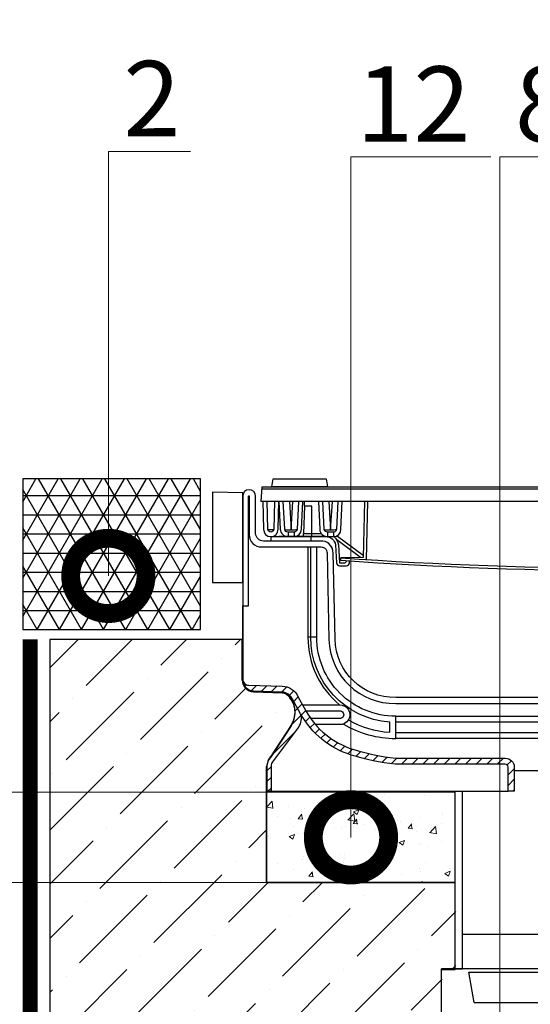
# Model space of a CAD drawing. Units: millimetres. Extents: x -107460 to 83522, y -28736 to 5992.
# Drawn here: x 50207 to 50376, y 1847 to 2173 of the extents above; entities that cross this region are included whole.
import ezdxf
from ezdxf import colors
from ezdxf.entities.mleader import LeaderData, LeaderLine
from ezdxf.math import Vec2, Vec3

# ---------------------------------------------------------------- set-up
doc = ezdxf.new("R2010")
doc.units = ezdxf.units.MM
doc.linetypes.add('штриховая 50', pattern=[1, 0.5, -0.5])
doc.layers.get('0').update_dxf_attribs({"lineweight": 30})
doc.layers.get('DEFPOINTS').update_dxf_attribs({"color": 251, "lineweight": 0})
doc.layers.add('TN-АННОТАЦИИ', color=7, linetype='Continuous', lineweight=20, true_color=0x000000)
for name, color, linetype, lineweight in [('TN-ПАРОИЗОЛЯЦИЯ', 94, 'Continuous', 15), ('TN-РАЗМЕРЫ', 184, 'Continuous', 15), ('TN-СТЯЖКА', 252, 'Continuous', 15), ('ТН_Герметик 42', 36, 'Continuous', 25)]:
    doc.layers.add(name, color=color, linetype=linetype, lineweight=lineweight)
doc.styles.add('TN-Текст', font='arial.ttf')
doc.styles.add('TN-Текст-Аннотативный', font='arial.ttf')
doc.dimstyles.new('ПТС-Размеры-Аннотативный$0', dxfattribs={"dimtxt": 2.5, "dimasz": 1.5, "dimexe": 0.7, "dimexo": 1, "dimgap": 0.8, "dimtad": 1, "dimdec": 0, "dimzin": 0, "dimdsep": 46, "dimtxsty": 'TN-Текст-Аннотативный', "dimblk": 'ARCHTICK', "dimcen": 2, "dimdle": 0.7, "dimadec": 0, "dimazin": 0, "dimtfac": 1, "dimtdec": 0, "dimtmove": 1, "dimatfit": 3, "dimfxl": 0.7, "dimtolj": 1, "dimtzin": 0, "dimlwd": -1, "dimlwe": -1, "dimarcsym": 0})

# ---------------------------------------------------------------- blocks, each defined once
blk = doc.blocks.new('_ARCHTICK')
at = {"color": 0, "linetype": 'ByBlock', "ltscale": 10, "const_width": 0.15}
blk.add_lwpolyline([(-0.5, -0.5), (0.5, 0.5)], dxfattribs=at)
blk = doc.blocks.new('*D680')
at = {"layer": 'DEFPOINTS', "color": 0, "transparency": 16777216}
for p in [(50351.13, 1917.24), (50146.81, 1887.24), (50351.13, 1887.24)]:
    blk.add_point(p, dxfattribs=at)
at = {"layer": 'TN-РАЗМЕРЫ', "color": 0, "transparency": 16777216}
for p, q in [((50146.81, 2086.41), (50146.81, 1917.24)), ((50146.81, 1924.24), (50146.81, 1880.24)), ((50341.13, 1917.24), (50139.81, 1917.24)), ((50341.13, 1887.24), (50139.81, 1887.24))]:
    blk.add_line(p, q, dxfattribs=at)
at = {"layer": 'TN-РАЗМЕРЫ', "color": 0, "transparency": 16777216, "xscale": 15, "yscale": 15, "zscale": 15}
for p, rotation in [((50146.81, 1917.24), 90), ((50146.81, 1887.24), 270)]:
    blk.add_blockref('_ARCHTICK', p, dxfattribs=dict(at, rotation=rotation))
at = {"layer": 'TN-РАЗМЕРЫ', "color": 0, "transparency": 16777216, "insert": (50126.04, 2060.55), "char_height": 25, "attachment_point": 5, "rotation": 90, "style": 'TN-Текст-Аннотативный'}
blk.add_mtext('\\A1;30', dxfattribs=at)
blk = doc.blocks.new('_DotSmall')
at = {"color": 0, "linetype": 'ByBlock', "const_width": 0.5}
blk.add_lwpolyline([(-0.0625, 0, 1), (0.0625, 0, 1)], format="xyb", close=True, dxfattribs=at)
blk = doc.blocks.new('*U558')
at = {"lineweight": -3}
h = blk.add_hatch(dxfattribs=at)
h.set_pattern_fill('ANSI31', scale=20, style=0)
h.set_pattern_definition([(45, (-1233.802, -29.9944), (-1.767767, 1.767767), [])])
h.paths.add_polyline_path([(-111.88, 417.05, 0.182152), (-110.64, 421.43, -0.005466), (-110.96, 421.99), (-113.61, 426.8, 0.198368), (-115.83, 428.88, -0.366813), (-114.12, 418.23), (-121, 407.73, 0.183632), (-122.14, 404.45), (-122.14, 396.27), (-120.67, 396.27), (-120.67, 404.45, -0.2), (-119.85, 406.42)], flags=17)
h.paths.add_polyline_path([(-111.83, 427.7, 0.282879), (-117.07, 431.14), (-128.2, 431.47, -0.414214), (-130.16, 433.43, 0.40506), (-126.62, 429.45), (-117.12, 429.14, -0.286875), (-113.61, 426.8), (-110.96, 421.99, 0.005466), (-110.64, 421.43, 0.187193), (-94.2, 408.28, 0.050198), (-79.51, 405.23), (-43.06, 405.23, -0.414214), (-42.11, 404.29), (-42.11, 396.27), (-40.11, 396.27), (-40.11, 404.29, 0.414214), (-43.06, 407.23), (-79.41, 407.23, -0.049843), (-93.6, 410.18, -0.192856), (-109.21, 422.95)])
h.paths.add_polyline_path([(114.12, 418.23, -0.366813), (115.83, 428.88, 0.198368), (113.61, 426.8), (110.96, 421.99, -0.005466), (110.64, 421.43, 0.185707), (111.94, 416.98), (119.85, 406.42, -0.2), (120.67, 404.45), (120.67, 396.27), (122.14, 396.27), (122.14, 404.45, 0.183632), (121, 407.73)])
h.paths.add_polyline_path([(110.96, 421.99), (113.61, 426.8, -0.285086), (117.1, 429.14), (126.62, 429.45, 0.40506), (130.16, 433.43, -0.414214), (128.2, 431.47), (117.07, 431.14, 0.282879), (111.83, 427.7), (109.21, 422.95, -0.192856), (93.6, 410.18, -0.049843), (79.41, 407.23), (43.06, 407.23, 0.414214), (40.11, 404.29), (40.11, 396.27), (42.11, 396.27), (42.11, 404.29, -0.414214), (43.06, 405.23), (79.51, 405.23, 0.050198), (94.2, 408.28, 0.192856)])
for points in [[(-120.5, 497.29), (-120.01, 499.91), (-102.49, 499.91), (-102, 497.29)], [(-140.15, 495.48), (-140.15, 465.52), (-130.16, 465.52), (-130.16, 495.32)], [(-108.22, 479.28), (-108.22, 479.28)], [(-99.06, 472.07), (-99.06, 472.07)], [(-99.06, 472.07), (-99.06, 472.07)], [(-120.67, 396.27), (-120.67, 396.27)]]:
    blk.add_lwpolyline(points, close=True, dxfattribs=at)
for points in [[(-123.78, 497.29), (-124.11, 492.37)], [(-123.78, 497.29), (123.78, 497.29), (123.78, 497.29)], [(0, 496.47), (-123.83, 496.47), (-123.83, 496.47)], [(-7.37, 492.37), (-124.11, 492.37)], [(-114.7, 492.37), (-114.12, 483.01), (-113.53, 492.37)], [(-109.7, 490.9), (-110.03, 481.73), (-110.03, 481.73)], [(-109.7, 490.9), (-109.7, 492.37), (-109.7, 492.37)], [(-107.24, 490.9), (-109.7, 490.9), (-109.7, 490.9)], [(-107.24, 481.73), (-107.24, 490.9), (-107.24, 490.9)], [(-101.59, 492.37), (-101.01, 483.01), (-100.42, 492.37)], [(-89.72, 492.37), (-90.21, 473.87), (-97.58, 473.71)], [(-88.72, 492.35), (-89.24, 473.14)], [(-120.83, 480.75), (-120.83, 479.28), (-120.83, 479.28)], [(-120.83, 480.75), (-107.41, 480.75), (-107.41, 480.75)], [(-115.26, 480.75), (-118.21, 480.75), (-118.21, 480.75)], [(-113.96, 480.75), (-115.26, 480.75), (-115.26, 480.75)], [(-115.1, 482.22), (-115.1, 480.75)], [(-112.97, 480.75), (-113.96, 480.75), (-113.96, 480.75)], [(-113.14, 482.22), (-113.14, 480.75)], [(-110.03, 480.75), (-112.97, 480.75), (-112.97, 480.75)], [(-110.03, 481.75), (-107.24, 481.75), (-107.24, 481.75)], [(-110.03, 480.75), (-110.03, 481.73), (-110.03, 481.73)], [(-107.24, 480.75), (-110.03, 480.75), (-110.03, 480.75)], [(-107.41, 479.28), (-107.41, 480.75), (-107.41, 480.75)], [(-107.24, 481.75), (-104.08, 481.75)], [(-107.24, 480.75), (-107.24, 481.73), (-107.24, 481.73)], [(-102.66, 480.75), (-107.24, 480.75), (-107.24, 480.75)], [(-101.99, 482.22), (-101.99, 480.75)], [(-100.03, 482.22), (-100.03, 480.75)], [(-91.09, 473.85), (-99, 479.72)], [(-130.16, 457.83), (-130.16, 433.43), (-130.16, 433.43)], [(-130.16, 457.83), (-128.2, 457.83), (-128.2, 457.83)], [(-105.6, 447.35), (-108.55, 447.35)], [(-110.35, 424.92), (-98.07, 424.92), (-98.07, 424.92)], [(79.41, 427.37), (-79.41, 427.37), (-79.41, 427.37)], [(-79.37, 425.37), (0, 425.37)], [(-79.41, 421.15), (79.41, 421.15), (79.41, 421.15)], [(79.41, 419.19), (-79.41, 419.19), (-79.41, 419.19)], [(-79.41, 415.75), (79.41, 415.75), (79.41, 415.75)], [(79.41, 413.78), (-79.41, 413.78), (-79.41, 413.78)], [(-40.11, 403.14), (39.95, 403.14), (39.95, 403.14)], [(-120.67, 396.27), (-122.14, 396.27), (-122.14, 396.27)], [(-120.67, 396.27), (-42.11, 396.27), (-42.11, 396.27)], [(-57.3, 348.78), (-57.3, 396.27)], [(-55.18, 201.49), (-55.18, 287.77), (-57.3, 304.31), (-57.3, 322.1), (-64.18, 322.1), (-64.18, 337.32), (-57.3, 337.32), (-57.3, 348.78)], [(57.14, 348.78), (-57.3, 348.78), (-57.3, 348.78)], [(64.02, 337.32), (-64.18, 337.32), (-64.18, 337.32)], [(-55.18, 336.18), (55.01, 336.18), (55.01, 336.18)], [(-53.38, 326.19), (-55.18, 336.18), (-55.18, 336.18)], [(-53.38, 326.19), (-50.26, 326.19), (-50.26, 326.19)], [(-50.26, 326.19), (-13.59, 326.19), (-13.59, 326.19)]]:
    blk.add_lwpolyline(points, dxfattribs=at)
for points in [[(-79.41, 427.37, -0.412979), (-99.55, 446.69), (-100.2, 475.35, 0.385434), (-103.54, 479.28), (-123.28, 479.28, -0.382757), (-125.91, 481.76), (-125.91, 494.17, 1), (-130.16, 494.17), (-130.16, 457.83), (-128.2, 457.83), (-128.2, 494.17), (-128.2, 494.17), (-128.2, 494.17, -0.978838), (-128.04, 494.17), (-128.04, 481.4, 0.414214), (-123.94, 477.31), (-104.11, 477.31, -0.421096), (-102.2, 475.34), (-101.55, 446.65, 0.412979), (-79.37, 425.37)], [(-123.52, 492.37), (-123.29, 483.2, 0.413642), (-120.83, 480.75, 0.413642), (-118.38, 483.2), (-118.15, 492.37)], [(-119.57, 492.37), (-119.85, 483.2, -0.384127), (-120.83, 482.22, -0.384127), (-121.81, 483.2), (-122.09, 492.37)], [(-118.15, 492.37), (-117.72, 483.2, 0.406781), (-115.1, 480.75), (-113.14, 480.75, 0.413642), (-110.68, 483.2), (-110.25, 492.37)], [(-111.68, 492.37), (-112.15, 483.2, -0.384127), (-113.14, 482.22), (-115.1, 482.22, -0.369924), (-116.25, 483.2), (-116.72, 492.37)], [(-105.04, 492.37), (-104.61, 483.2, 0.406781), (-101.99, 480.75), (-100.03, 480.75, 0.413642), (-97.57, 483.2), (-97.14, 492.37)], [(-98.57, 492.37), (-99.04, 483.2, -0.384127), (-100.03, 482.22), (-101.99, 482.22, -0.369924), (-103.14, 483.2), (-103.61, 492.37)], [(-107.24, 480.75), (-102.66, 480.75, -0.367577), (-99.38, 477.97), (-99.06, 472.07, 0.382065), (-98.07, 471.09), (-95.78, 471.09, 0.423556), (-94.78, 472.09), (-94.78, 472.57)], [(-99.9, 480.75, -0.184259), (-98.39, 478.07), (-98.06, 472.13, 0.319569), (-98.03, 472.09), (-96.28, 472.09, 0.414214), (-95.78, 472.59), (-95.78, 472.64)], [(-90.21, 474.45), (-98.71, 480.75, 0.016115), (-99.02, 480.97, 0.016115)], [(-108.55, 477.31), (-108.55, 447.35, 0.222059), (-98.07, 424.92, 2.392619)], [(-95.12, 419.92, 0.113211), (-81.41, 415.85), (-81.41, 419.22, -0.394142), (-107.6, 447.35), (-107.6, 477.31)], [(-96.78, 418.57, 0.134872), (-79.41, 413.78), (-79.41, 421.15, -0.414847), (-105.6, 447.35), (-105.6, 477.31)], [(-115.83, 428.88, -0.366813), (-114.12, 418.23), (-121, 407.73, 0.183632), (-122.14, 404.45), (-122.14, 396.27), (-120.67, 396.27), (-120.67, 404.45, -0.2), (-119.85, 406.42), (-111.88, 417.05, 0.182152), (-110.64, 421.43)], [(-110.29, 424.92), (-98.07, 424.92, -1.049988), (-98.07, 418.37), (-106.02, 418.37)], [(-109.21, 422.95), (-98.07, 422.92, -1.117773), (-98.08, 420.37), (-107.58, 420.37)]]:
    blk.add_lwpolyline(points, format="xyb", dxfattribs=at)
for points in [[(-97.58, 472.77), (-97.58, 473.71, 0.035235), (97.58, 473.71), (97.58, 472.77, -0.035235)], [(-42.11, 396.27), (-42.11, 404.29, 0.414214), (-43.06, 405.23), (-79.51, 405.23, -0.050198), (-94.2, 408.28, -0.192856), (-110.96, 421.99), (-113.61, 426.8, 0.286875), (-117.12, 429.14), (-126.62, 429.45, -0.40506), (-130.16, 433.43), (-130.16, 457.83), (-130.16, 433.43, 0.414214), (-128.2, 431.47), (-117.07, 431.14, -0.282879), (-111.83, 427.7), (-109.21, 422.95, 0.192856), (-93.6, 410.18, 0.049843), (-79.41, 407.23), (-43.06, 407.23, -0.414214), (-40.11, 404.29), (-40.11, 396.27)]]:
    blk.add_lwpolyline(points, format="xyb", close=True, dxfattribs=at)
for points, knots in [([(-121.8, 483.09), (-121.28, 483.09), (-120.58, 483.09), (-120, 483.11), (-119.86, 483.11)], [1.091987, 1.091987, 1.091987, 1.091987, 2.140253, 2.536766, 2.536766, 2.536766, 2.536766]), ([(-116.25, 483.2), (-116.2, 483.02), (-115.12, 483), (-113.12, 483), (-112.17, 483.08), (-112.15, 483.2)], [0, 0, 0, 0, 1.056507, 2.140253, 4.11791, 4.11791, 4.11791, 4.11791]), ([(-103.14, 483.2), (-103.09, 483.02), (-102.01, 483), (-100.01, 483), (-99.06, 483.08), (-99.04, 483.2)], [0, 0, 0, 0, 1.056507, 2.140253, 4.11791, 4.11791, 4.11791, 4.11791])]:
    blk.add_open_spline(points, degree=3, knots=knots, dxfattribs=at)
for points in [[(-101.02, 480.59), (-101.02, 480.59), (-101.02, 480.59), (-101.02, 480.59)], [(-95.45, 420.01), (-95.45, 420.01), (-95.45, 420.01), (-95.45, 420.01)], [(-94.96, 419.88), (-94.96, 419.88), (-94.96, 419.88), (-94.96, 419.88)]]:
    blk.add_open_spline(points, degree=3, dxfattribs=at)

msp = doc.modelspace()

# ---------------------------------------------------------------- hatches: boundary and pattern name
at = {"lineweight": 9}
h = msp.add_hatch(dxfattribs=at)
h.set_pattern_fill('ANSI36', color=256, scale=4)
h.set_pattern_definition([(45, (-6638.748, 3061.668), (6.735192, 24.6957043), [31.75, -6.35, 0, -6.35])])
edge = h.paths.add_edge_path()
edge.add_line((50216.64, 1967.88), (50280.63, 1967.88))
edge.add_line((50280.63, 1967.88), (50280.63, 1954.41))
edge.add_arc((50284.45, 1954.25), 3.83, 537.5612, 610.9885)
edge.add_line((50283.21, 1950.63), (50283.21, 1811.93))
edge.add_line((50283.21, 1811.93), (50216.64, 1811.93))
edge.add_line((50216.64, 1811.93), (50216.64, 1967.88))
edge = h.paths.add_edge_path()
edge.add_arc((50284.45, 1954.25), 3.83, 250.9885, 265.7649)
edge.add_line((50284.17, 1950.43), (50293.69, 1950.12))
edge.add_arc((50293.55, 1946.14), 3.98, 429.1677, 447.9362, ccw=False)
edge.add_arc((50289.54, 1943.53), 8.34, 328.8067, 409.3815, ccw=False)
edge.add_line((50296.67, 1939.21), (50289.8, 1928.7))
edge.add_arc((50293.53, 1925.56), 4.88, 499.8991, 541.5208)
edge.add_line((50288.65, 1925.43), (50288.65, 1887.24))
edge.add_line((50288.65, 1887.24), (50351.29, 1887.24))
edge.add_line((50351.29, 1887.24), (50351.29, 1858.3))
edge.add_line((50351.29, 1858.3), (50346.78, 1858.3))
edge.add_line((50346.78, 1858.3), (50346.78, 1811.93))
edge.add_line((50346.78, 1811.93), (50283.21, 1811.93))
edge.add_line((50283.21, 1811.93), (50283.21, 1950.63))
at = {"layer": 'TN-СТЯЖКА', "transparency": 33554610}
h = msp.add_hatch(dxfattribs=at)
h.set_pattern_fill('AR-CONC', color=256, scale=0.1)
h.set_pattern_definition([(50, (1415.068, 3290.365), (18.218467, -1.5939086), [1.905, -20.955]), (355, (1415.068, 3290.365), (-3.524342, 19.1056845), [1.524, -16.7640584]), (100.451445, (1416.586, 3290.232), (14.694125, 17.511775), [1.619001, -17.8090245]), (46.1842, (1415.068, 3295.445), (27.107904, -4.204233), [2.8575, -31.4325]), (96.63556, (1417.326, 3295.095), (23.740413, 24.742612), [2.428502, -26.713561]), (351.18415, (1415.068, 3295.445), (23.740413, 24.742612), [2.285997, -25.145973]), (21, (1417.608, 3294.175), (15.161439, -10.22652), [1.905, -20.955]), (326, (1417.608, 3294.175), (6.180203, 18.4187966), [1.524, -16.764]), (71.451445, (1418.871, 3293.323), (21.341642, 8.192277), [1.619001, -17.808994]), (37.5, (1415.0675, 3290.365), (0.3088603, 8.4555039), [0, -16.5608, 0, -17.018, 0, -16.8275]), (7.5, (1415.0675, 3290.365), (6.6819663, 10.0180575), [0, -9.7028, 0, -16.1798, 0, -6.4135]), (327.5, (1409.403, 3290.365), (13.5590595, -0.5728744), [0, -6.35, 0, -19.812, 0, -26.289]), (317.5, (1406.863, 3290.365), (14.812918, 2.542649), [0, -8.255, 0, -13.1572, 0, -18.669])])
h.paths.add_polyline_path([(50351.13, 1887.24), (50351.13, 1917.24), (50288.49, 1917.24), (50288.49, 1887.24)])
at = {"layer": 'ТН_Герметик 42'}
h = msp.add_hatch(dxfattribs=at)
h.set_pattern_fill('NET3', color=36, scale=2, style=0)
h.set_pattern_definition([(0, (48504.032, -10271.6865), (0, 6.35), []), (60, (48504.032, -10271.6865), (-5.4992613, 3.175), []), (120, (48504.032, -10271.6865), (-5.4992613, -3.175), [])])
h.paths.add_polyline_path([(50266.64, 2021.14), (50207.64, 2021.14), (50207.64, 1971.14), (50266.64, 1971.14)])

# ---------------------------------------------------------------- linework, layer by layer
msp.add_lwpolyline([(50280.47, 1954.34), (50280.47, 1967.88), (50216.64, 1967.88), (50216.64, 1858.3), (50216.64, 1811.93), (50346.61, 1811.93), (50346.61, 1858.3), (50351.13, 1858.3), (50351.13, 1887.24), (50288.49, 1887.24), (50288.49, 1925.69)])
for points in [[(50280.47, 1954.34, 0.369388), (50284.17, 1950.43), (50293.67, 1950.12, -0.083742), (50294.97, 1949.86)], [(50294.97, 1949.86, -0.366813), (50296.67, 1939.21), (50289.8, 1928.7, 0.116691), (50288.49, 1925.69)]]:
    msp.add_lwpolyline(points, format="xyb")
msp.add_lwpolyline([(50351.13, 1887.24), (50351.13, 1917.24), (50288.49, 1917.24), (50288.49, 1887.24)], close=True)
at = {"layer": 'TN-ПАРОИЗОЛЯЦИЯ', "linetype": 'штриховая 50', "ltscale": 10, "const_width": 5}
msp.add_lwpolyline([(50335.89, 1765.05), (50335.89, 1805.43), (50210.14, 1805.43), (50210.14, 1967.88)], dxfattribs=at)
at = {"layer": 'ТН_Герметик 42', "color": 36}
msp.add_lwpolyline([(50266.64, 2021.14), (50207.64, 2021.14), (50207.64, 1971.14), (50266.64, 1971.14)], close=True, dxfattribs=at)

# ---------------------------------------------------------------- block references
msp.add_blockref('*U558', (50410.79, 1521.23))

# ---------------------------------------------------------------- dimensions: what is measured, and where the dimension line sits
at = {"layer": 'TN-РАЗМЕРЫ'}
dim = msp.add_linear_dim(base=(50146.81, 1887.24), p1=(50351.13, 1917.24), p2=(50351.13, 1887.24), angle=270, text='30', dimstyle='ПТС-Размеры-Аннотативный$0', dxfattribs=at)
dim.commit()
dim.dimension.update_dxf_attribs({"geometry": '*D680', "text_midpoint": (50152.23, 2060.55), "dimtype": 160})

# ---------------------------------------------------------------- leaders
at = {"layer": 'TN-АННОТАЦИИ'}
ml = msp.add_multileader_mtext('Standard', dxfattribs=at)
ml.set_content('Granite gravel with 40-70 mm fraction', color=256, style='TN-Текст')
ml.set_leader_properties(color=256, linetype='ByLayer', lineweight=-1)
ml.set_arrow_properties(name='DOTSMALL')
ml.build(insert=Vec2(0, 0))
ml.multileader.update_dxf_attribs({"text_left_attachment_type": 6, "text_right_attachment_type": 6, "dogleg_length": 100, "arrow_head_size": 50, "scale": 10})
ctx = ml.context
ctx.base_point, ctx.scale, ctx.char_height, ctx.arrow_head_size, ctx.landing_gap_size, ctx.plane_origin, ctx.plane_x_axis, ctx.plane_y_axis = Vec3(50217.24, 2413.12), 10, 25, 50, 0, Vec3(52905.42, 1154.7), Vec3(1, 0.000094), Vec3(-0.000094, 1)
ctx.left_attachment, ctx.right_attachment, ctx.text_align_type = 6, 6, 1
notes = []
notes.append((ctx, [(1, (1, 1, 0), (50802.77, 2413.18), (-1, -0.000094), 7.48, [(1, [(50802.84, 1723.79)], 0, [])])]))
ctx.mtext.insert, ctx.mtext.text_direction, ctx.mtext.rotation, ctx.mtext.alignment, ctx.mtext.line_spacing_style, ctx.mtext.flow_direction = Vec3(50506.26, 2445.5), Vec3(1, 0.000094), 0.000094, 2, 2, 5
ml = msp.add_multileader_mtext('Standard', dxfattribs=at)
ml.set_content('2', color=256, style='TN-Текст')
ml.set_leader_properties(color=256, linetype='ByLayer', lineweight=-1)
ml.set_arrow_properties(name='DOTSMALL')
ml.build(insert=Vec2(0, 0))
ml.multileader.update_dxf_attribs({"text_left_attachment_type": 6, "text_right_attachment_type": 6, "dogleg_length": 100, "arrow_head_size": 50, "scale": 10})
ctx = ml.context
ctx.base_point, ctx.scale, ctx.char_height, ctx.arrow_head_size, ctx.landing_gap_size, ctx.plane_origin = Vec3(50244.23, 2129.81), 10, 25, 50, 0, Vec3(48155.15, 1219.58)
ctx.left_attachment, ctx.right_attachment, ctx.text_align_type = 6, 6, 1
notes.append((ctx, [(1, (1, 1, 0), (50236.05, 2129.81), (1, 0), 8.18, [(1, [(50236.05, 1988.94)], 0, [])])]))
ctx.mtext.insert, ctx.mtext.alignment, ctx.mtext.line_spacing_style, ctx.mtext.flow_direction = Vec3(50250.48, 2159.81), 2, 2, 5
ml = msp.add_multileader_mtext('Standard', dxfattribs=at)
ml.set_content('12', color=256, style='TN-Текст')
ml.set_leader_properties(color=256, linetype='ByLayer', lineweight=-1)
ml.set_arrow_properties(name='DOTSMALL')
ml.build(insert=Vec2(0, 0))
ml.multileader.update_dxf_attribs({"text_left_attachment_type": 6, "text_right_attachment_type": 6, "dogleg_length": 100, "arrow_head_size": 50, "scale": 10})
ctx = ml.context
ctx.base_point, ctx.scale, ctx.char_height, ctx.arrow_head_size, ctx.landing_gap_size, ctx.plane_origin = Vec3(50324.72, 2127.99), 10, 25, 50, 0, Vec3(48235.64, 1200.94)
ctx.left_attachment, ctx.right_attachment, ctx.text_align_type = 6, 6, 1
notes.append((ctx, [(1, (1, 1, 0), (50316.54, 2127.99), (1, 0), 8.18, [(1, [(50316.54, 1902.19)], 0, [])])]))
ctx.mtext.insert, ctx.mtext.alignment, ctx.mtext.line_spacing_style, ctx.mtext.flow_direction = Vec3(50337.22, 2157.99), 2, 2, 5
ml = msp.add_multileader_mtext('Standard', dxfattribs=at)
ml.set_content('8', color=256, style='TN-Текст')
ml.set_leader_properties(color=256, linetype='ByLayer', lineweight=-1)
ml.set_arrow_properties(name='DOTSMALL')
ml.build(insert=Vec2(0, 0))
ml.multileader.update_dxf_attribs({"text_left_attachment_type": 6, "text_right_attachment_type": 6, "dogleg_length": 100, "arrow_head_size": 50, "scale": 10})
ctx = ml.context
ctx.base_point, ctx.scale, ctx.char_height, ctx.arrow_head_size, ctx.landing_gap_size, ctx.plane_origin = Vec3(50374.14, 2127.99), 10, 25, 50, 0, Vec3(48285.06, 1090.74)
ctx.left_attachment, ctx.right_attachment, ctx.text_align_type = 6, 6, 1
notes.append((ctx, [(1, (1, 1, 0), (50365.96, 2127.99), (1, 0), 8.18, [(1, [(50365.96, 1758.25)], 0, [])])]))
ctx.mtext.insert, ctx.mtext.alignment, ctx.mtext.line_spacing_style, ctx.mtext.flow_direction = Vec3(50380.39, 2157.99), 2, 2, 5
for ctx, leaders in notes:
    for number, flags, end, landing, length, lines in leaders:
        leader = LeaderData()
        leader.index, (leader.has_last_leader_line, leader.has_dogleg_vector, leader.attachment_direction) = number, flags
        leader.last_leader_point, leader.dogleg_vector, leader.dogleg_length = Vec3(end), Vec3(landing), length
        for number, points, colour, breaks in lines:
            line = LeaderLine()
            line.index, line.vertices, line.color, line.breaks = number, Vec3.list(points), colors.encode_raw_color(colour), breaks
            leader.lines.append(line)
        ctx.leaders.append(leader)

doc.saveas('drawing.dxf')
